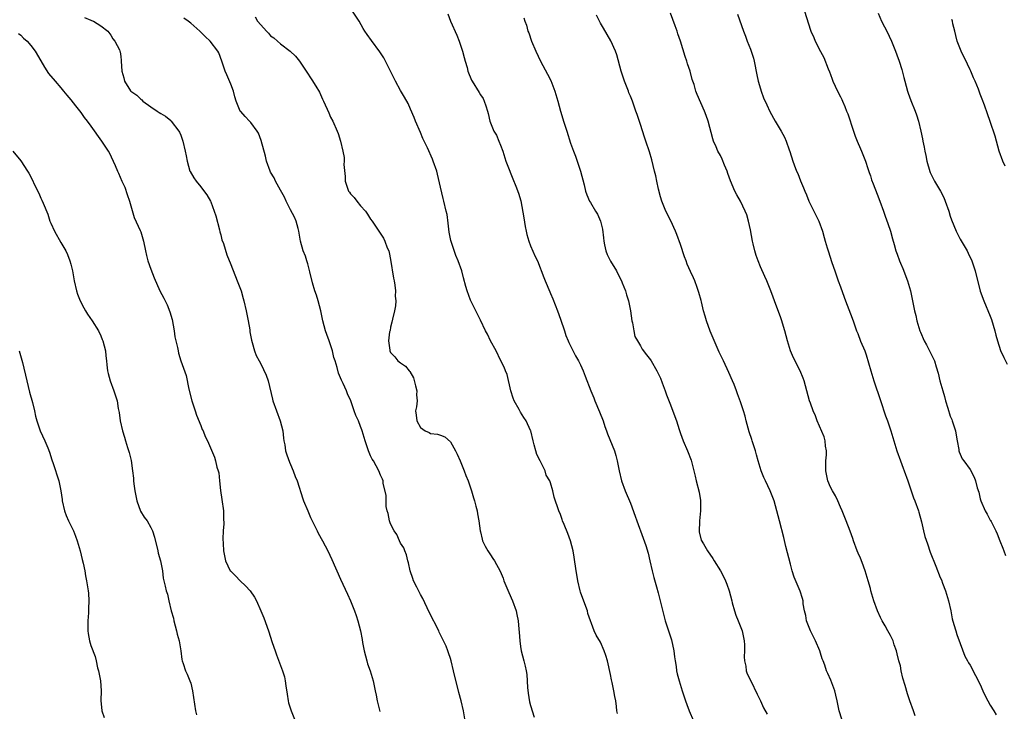
# Model space of a CAD drawing. Units: inches. Extents: x 2628000 to 2631000, y 1494000 to 1497000.
# Drawn here: x 2630473 to 2630670, y 1496141 to 1496279 of the extents above; entities that cross this region are included whole.
import ezdxf

# ---------------------------------------------------------------- set-up
doc = ezdxf.new("R2010")
doc.units = ezdxf.units.IN
doc.header["$MEASUREMENT"] = 0
doc.layers.add('LD26281494_10ft', color=254, linetype='Continuous')

msp = doc.modelspace()

# ---------------------------------------------------------------- linework, layer by layer
at = {"layer": 'LD26281494_10ft'}
for points, elevation in [([(2630592.43, 1496140.43), (2630592.3, 1496141), (2630592.18, 1496141.82), (2630592.05, 1496143), (2630591.88, 1496143.88), (2630591.69, 1496145), (2630591.33, 1496146.67), (2630591.19, 1496147.19), (2630591, 1496148.27), (2630590.39, 1496151), (2630590.06, 1496152.06), (2630589.74, 1496153), (2630589, 1496154.72), (2630588.1, 1496156.1), (2630587.71, 1496157), (2630586.48, 1496160.48), (2630586.38, 1496161), (2630585.48, 1496163.48), (2630585, 1496164.75), (2630584.92, 1496165), (2630584.45, 1496167), (2630584.26, 1496168.26), (2630584.12, 1496169), (2630583.75, 1496171.75), (2630583.53, 1496173), (2630583.02, 1496175), (2630582.44, 1496176.44), (2630581.72, 1496178.28), (2630581.42, 1496179), (2630581.3, 1496179.3), (2630581, 1496180.27), (2630580.67, 1496181), (2630579.73, 1496183.73), (2630579.43, 1496185), (2630579, 1496186.58), (2630578.83, 1496187), (2630578.16, 1496188.16), (2630577.94, 1496189), (2630576.95, 1496191), (2630576.25, 1496192.25), (2630576.05, 1496193), (2630575.76, 1496194.24), (2630575.52, 1496195), (2630575.03, 1496197), (2630575, 1496197.08), (2630574.1, 1496199), (2630573.66, 1496199.66), (2630573, 1496200.76), (2630572.9, 1496200.9), (2630572.71, 1496201.29), (2630571.74, 1496203), (2630571.52, 1496203.52), (2630571.08, 1496205), (2630570.3, 1496208.3), (2630570.01, 1496209), (2630569.74, 1496209.74), (2630569, 1496211.18), (2630568.09, 1496213), (2630567.02, 1496215.02), (2630566.36, 1496216.36), (2630566.02, 1496217), (2630565, 1496219.16), (2630564.39, 1496220.39), (2630564.05, 1496221), (2630563.05, 1496223), (2630563, 1496223.13), (2630562.33, 1496225), (2630562.08, 1496225.92), (2630561.6, 1496227.6), (2630561.24, 1496229), (2630560.55, 1496231), (2630560.07, 1496232.07), (2630559.07, 1496235.07), (2630558.74, 1496236.74), (2630558.54, 1496238.54), (2630558.29, 1496240.29), (2630558.14, 1496241), (2630557.66, 1496243), (2630557.51, 1496243.51), (2630557, 1496245.8), (2630556.39, 1496248.39), (2630556.22, 1496249), (2630555.54, 1496251), (2630555.36, 1496251.36), (2630554.36, 1496253.64), (2630553.48, 1496255.48), (2630553, 1496256.68), (2630551.96, 1496259), (2630551.7, 1496259.7), (2630551, 1496261.38), (2630550.49, 1496262.49), (2630549.8, 1496263.8), (2630549, 1496265.12), (2630547.96, 1496267), (2630547.63, 1496267.63), (2630545.96, 1496271), (2630545.63, 1496271.63), (2630545, 1496272.64), (2630544.86, 1496272.86), (2630543.15, 1496275.15), (2630542.31, 1496276.31), (2630541.85, 1496277), (2630541.51, 1496277.51), (2630540.68, 1496279), (2630539.4, 1496281)], 8410), ([(2630558.43, 1496280.43), (2630558.98, 1496279), (2630560.22, 1496276.22), (2630560.72, 1496275), (2630561.4, 1496273), (2630561.7, 1496271.7), (2630561.93, 1496271), (2630562.31, 1496269.69), (2630562.48, 1496269), (2630563.21, 1496267.21), (2630563.32, 1496267), (2630564.74, 1496264.74), (2630565, 1496264.27), (2630565.49, 1496263.49), (2630565.74, 1496263), (2630566.07, 1496262.07), (2630566.39, 1496261), (2630566.49, 1496260.49), (2630566.85, 1496259), (2630567.66, 1496257), (2630568.16, 1496256.16), (2630568.68, 1496255), (2630569, 1496254.2), (2630569.43, 1496253), (2630570.09, 1496251), (2630570.34, 1496250.34), (2630571.44, 1496247.44), (2630572.06, 1496245.94), (2630572.58, 1496244.58), (2630573.06, 1496243.06), (2630573.66, 1496239.66), (2630573.92, 1496237.92), (2630574.14, 1496237), (2630574.28, 1496236.28), (2630574.66, 1496235), (2630575, 1496234.02), (2630575.93, 1496231.93), (2630576.38, 1496231), (2630577.67, 1496227.67), (2630577.91, 1496227), (2630578.84, 1496224.84), (2630579, 1496224.49), (2630579.45, 1496223.45), (2630580.4, 1496221), (2630581, 1496219.39), (2630581.8, 1496217), (2630582.08, 1496216.08), (2630582.55, 1496215), (2630582.67, 1496214.67), (2630584.01, 1496212.01), (2630584.59, 1496211), (2630585, 1496210.19), (2630585.54, 1496209), (2630585.95, 1496207.95), (2630587.06, 1496205), (2630587.64, 1496203.64), (2630587.89, 1496203), (2630588.81, 1496200.81), (2630589.51, 1496199), (2630589.88, 1496197.88), (2630590.22, 1496197), (2630590.41, 1496196.41), (2630591.77, 1496193), (2630592.06, 1496192.06), (2630592.34, 1496191), (2630592.72, 1496189), (2630593.2, 1496187), (2630593.95, 1496185), (2630595, 1496182.57), (2630595.97, 1496179.97), (2630596.3, 1496179), (2630597.56, 1496175.56), (2630598.06, 1496174.06), (2630598.51, 1496172.51), (2630598.89, 1496171), (2630599.34, 1496169), (2630599.67, 1496167.67), (2630600.19, 1496165.81), (2630600.57, 1496164.57), (2630601.76, 1496159.76), (2630601.97, 1496159), (2630603.21, 1496155.21), (2630603.66, 1496153), (2630603.79, 1496151.79), (2630603.93, 1496151), (2630604.15, 1496149.85), (2630604.23, 1496149), (2630604.36, 1496148.36), (2630604.75, 1496147), (2630605.35, 1496145), (2630605.98, 1496143), (2630606.25, 1496142.25), (2630606.74, 1496141), (2630607.63, 1496139)], 8420), ([(2630637.31, 1496139.31), (2630636.78, 1496141), (2630636.37, 1496143), (2630636.11, 1496144.11), (2630635.87, 1496145), (2630635.09, 1496147.09), (2630634.47, 1496148.47), (2630634.24, 1496149), (2630633.9, 1496150.1), (2630633.56, 1496151), (2630633.38, 1496151.38), (2630633, 1496152.53), (2630632.86, 1496153), (2630632.02, 1496155), (2630631.69, 1496155.69), (2630631, 1496157), (2630630.25, 1496159), (2630630.08, 1496160.08), (2630629.85, 1496161), (2630629.58, 1496162.42), (2630629.53, 1496163), (2630629.44, 1496163.44), (2630628.95, 1496164.95), (2630627.75, 1496167.76), (2630627.37, 1496169), (2630627, 1496170.32), (2630626.11, 1496173.89), (2630625.69, 1496175.69), (2630624.81, 1496179), (2630624.3, 1496181), (2630623.74, 1496183), (2630622.98, 1496185), (2630621.99, 1496187), (2630621.68, 1496187.68), (2630621.12, 1496189), (2630620.53, 1496191), (2630620.24, 1496192.24), (2630620.04, 1496193), (2630619.38, 1496195), (2630619.27, 1496195.27), (2630618.78, 1496196.78), (2630618.18, 1496199), (2630617.95, 1496199.95), (2630617.63, 1496201), (2630617, 1496202.84), (2630616.4, 1496204.4), (2630616.2, 1496205), (2630615.73, 1496206.27), (2630615.44, 1496207), (2630614.7, 1496208.7), (2630613.6, 1496211), (2630613.42, 1496211.42), (2630612.77, 1496212.77), (2630611.57, 1496215.57), (2630610.94, 1496216.94), (2630610.19, 1496219), (2630609.94, 1496219.94), (2630609.62, 1496221), (2630609.18, 1496222.82), (2630609.12, 1496223.12), (2630608.7, 1496224.7), (2630608.33, 1496225.67), (2630607.86, 1496227), (2630607.61, 1496227.61), (2630607, 1496228.93), (2630606.37, 1496230.37), (2630606.16, 1496231), (2630605.82, 1496231.82), (2630605, 1496234.28), (2630604.3, 1496236.3), (2630604, 1496237), (2630603.06, 1496239.06), (2630602.05, 1496241), (2630601.24, 1496243), (2630601, 1496243.84), (2630600.62, 1496245.38), (2630600.26, 1496247), (2630600.05, 1496248.05), (2630599.79, 1496249), (2630599.24, 1496251.24), (2630598.82, 1496252.82), (2630598.08, 1496255), (2630597.78, 1496255.78), (2630597, 1496258.28), (2630596.31, 1496260.31), (2630596.1, 1496261), (2630595.38, 1496263), (2630595, 1496263.95), (2630594.68, 1496264.68), (2630594.58, 1496265), (2630594.33, 1496265.67), (2630593.79, 1496267), (2630593.11, 1496269), (2630592.24, 1496272.24), (2630591.97, 1496273), (2630591.07, 1496275.07), (2630590.35, 1496276.35), (2630589.59, 1496277.59), (2630589, 1496278.62), (2630588.21, 1496280.21)], 8440), ([(2630651.98, 1496139.98), (2630651.62, 1496141), (2630650.89, 1496143), (2630650.4, 1496144.4), (2630649.95, 1496146.05), (2630649.52, 1496147.52), (2630649.19, 1496149), (2630649, 1496149.97), (2630648.72, 1496151), (2630648.39, 1496152.39), (2630648.22, 1496153), (2630647.79, 1496154.21), (2630647.55, 1496155), (2630647.38, 1496155.38), (2630647, 1496156.06), (2630646.51, 1496157), (2630645.97, 1496157.97), (2630645.35, 1496159), (2630645, 1496159.65), (2630644.4, 1496161), (2630643.69, 1496163), (2630643.12, 1496165), (2630643, 1496165.48), (2630642.59, 1496167), (2630641.97, 1496169), (2630641.36, 1496170.64), (2630641, 1496171.52), (2630640.54, 1496172.54), (2630640.39, 1496173), (2630639.64, 1496175), (2630639.48, 1496175.48), (2630638.94, 1496176.94), (2630638.16, 1496179), (2630637.34, 1496181), (2630637, 1496181.72), (2630636.46, 1496183), (2630636, 1496184), (2630635.4, 1496185), (2630635, 1496185.75), (2630634.48, 1496187), (2630634.09, 1496189), (2630634.12, 1496191), (2630634.2, 1496192.2), (2630634.21, 1496193), (2630634.03, 1496193.97), (2630633.96, 1496195), (2630633.78, 1496195.78), (2630632.37, 1496199), (2630632.01, 1496200.01), (2630631.57, 1496201), (2630631, 1496202.52), (2630630.85, 1496203), (2630629.99, 1496205.99), (2630629.73, 1496207), (2630629.54, 1496207.54), (2630628.97, 1496209), (2630627.62, 1496211.62), (2630627, 1496213), (2630626.42, 1496215), (2630625.9, 1496217), (2630625.21, 1496219.21), (2630625, 1496219.81), (2630624.27, 1496221.73), (2630623.08, 1496225), (2630622.29, 1496227), (2630621.9, 1496227.9), (2630621, 1496229.82), (2630620.52, 1496231), (2630620.13, 1496232.13), (2630619.89, 1496233), (2630619.57, 1496234.43), (2630619.42, 1496235), (2630619, 1496237.26), (2630618.62, 1496239), (2630618.25, 1496240.25), (2630617.98, 1496241), (2630617, 1496243), (2630616.26, 1496244.26), (2630615.91, 1496245), (2630615.04, 1496247.04), (2630614.49, 1496248.49), (2630614.32, 1496249), (2630613.83, 1496250.17), (2630613.36, 1496251.36), (2630613, 1496252.11), (2630612.51, 1496253), (2630612.16, 1496253.84), (2630611.64, 1496255), (2630611.47, 1496255.47), (2630610.52, 1496259), (2630610.13, 1496260.13), (2630609.81, 1496261), (2630608.34, 1496264.34), (2630608.08, 1496265), (2630607.71, 1496266.29), (2630607.35, 1496267.35), (2630606.92, 1496269), (2630606.43, 1496270.43), (2630606.28, 1496271), (2630605.95, 1496271.95), (2630605, 1496275), (2630604.48, 1496276.48), (2630604.33, 1496277), (2630603.95, 1496278.05), (2630603, 1496280.57)], 8450), ([(2630616.42, 1496280.42), (2630617.59, 1496277), (2630617.99, 1496275.99), (2630618.35, 1496275), (2630619, 1496273.42), (2630619.16, 1496273), (2630619.59, 1496271.59), (2630619.72, 1496271), (2630620.25, 1496268.25), (2630620.54, 1496267), (2630621, 1496265.42), (2630621.14, 1496265), (2630621.65, 1496263.65), (2630622.26, 1496262.26), (2630622.91, 1496260.91), (2630623.97, 1496259), (2630625.14, 1496257), (2630625.8, 1496255.8), (2630626.16, 1496255), (2630626.78, 1496253.22), (2630626.91, 1496252.91), (2630627.49, 1496251), (2630627.73, 1496250.27), (2630628.23, 1496249), (2630628.49, 1496248.49), (2630629, 1496247.04), (2630629.63, 1496245.63), (2630629.87, 1496245), (2630630.21, 1496244.21), (2630630.71, 1496243), (2630632.67, 1496239), (2630633.42, 1496237), (2630633.73, 1496235.73), (2630633.98, 1496235), (2630634.38, 1496233.62), (2630634.54, 1496233), (2630635.3, 1496230.7), (2630635.88, 1496229), (2630636.57, 1496227), (2630637, 1496225.8), (2630637.77, 1496223.77), (2630638.03, 1496223), (2630639, 1496220.42), (2630639.55, 1496219), (2630640.24, 1496217), (2630640.46, 1496216.46), (2630641.04, 1496214.96), (2630641.87, 1496213), (2630642.19, 1496212.19), (2630643.1, 1496209), (2630643.72, 1496207), (2630645, 1496203.06), (2630646.04, 1496200.04), (2630646.43, 1496199), (2630647.11, 1496197), (2630648.3, 1496193), (2630649.02, 1496191), (2630649.57, 1496189.57), (2630649.78, 1496189), (2630650.47, 1496187), (2630651, 1496185.41), (2630651.62, 1496183.62), (2630651.91, 1496183), (2630652.65, 1496181), (2630652.73, 1496180.73), (2630653.21, 1496178.79), (2630653.6, 1496177), (2630653.9, 1496175.9), (2630654.4, 1496174.4), (2630655, 1496172.75), (2630656.1, 1496169.9), (2630657, 1496167.69), (2630657.22, 1496167.22), (2630657.46, 1496166.54), (2630658.06, 1496165), (2630658.66, 1496163), (2630659.07, 1496161), (2630659.37, 1496159.37), (2630659.73, 1496158.27), (2630660.07, 1496157), (2630660.28, 1496156.28), (2630661, 1496154.46), (2630661.89, 1496151.89), (2630662.43, 1496151), (2630662.62, 1496150.62), (2630663, 1496150.11), (2630664.04, 1496148.04), (2630665, 1496146.22), (2630665.51, 1496145), (2630665.99, 1496143.99), (2630666.51, 1496143), (2630667, 1496142.13), (2630667.71, 1496141), (2630668.15, 1496140.15)], 8460), ([(2630629.79, 1496281), (2630631, 1496277.22), (2630631.08, 1496277), (2630631.69, 1496275.69), (2630631.98, 1496275), (2630633, 1496272.95), (2630633.71, 1496271.71), (2630634.54, 1496269.46), (2630634.82, 1496268.82), (2630635, 1496268.31), (2630635.37, 1496267.37), (2630635.5, 1496267), (2630636.42, 1496265), (2630637, 1496263.82), (2630637.29, 1496263.29), (2630637.41, 1496263), (2630637.92, 1496261.92), (2630638.24, 1496261), (2630638.46, 1496260.46), (2630639.61, 1496257), (2630639.97, 1496255.97), (2630640.36, 1496255), (2630641, 1496253.45), (2630641.21, 1496253), (2630642.01, 1496251), (2630642.51, 1496249.49), (2630642.74, 1496248.74), (2630643, 1496248.04), (2630643.26, 1496247.26), (2630643.59, 1496246.41), (2630644.34, 1496244.34), (2630644.89, 1496243), (2630645.62, 1496241), (2630645.97, 1496239.97), (2630646.52, 1496238.52), (2630647, 1496237), (2630647.44, 1496235.44), (2630647.73, 1496234.27), (2630648.11, 1496233), (2630648.36, 1496232.36), (2630648.81, 1496231), (2630649, 1496230.54), (2630649.47, 1496229.47), (2630650.44, 1496227), (2630651.03, 1496225), (2630651.39, 1496223.39), (2630651.86, 1496221), (2630652.07, 1496220.07), (2630652.33, 1496219), (2630652.9, 1496217), (2630653, 1496216.73), (2630653.77, 1496215), (2630654.2, 1496214.2), (2630654.89, 1496212.89), (2630655.55, 1496211.55), (2630655.81, 1496211), (2630656.14, 1496209.85), (2630656.58, 1496208.58), (2630656.9, 1496207), (2630657.47, 1496205), (2630657.85, 1496203.85), (2630658.04, 1496203), (2630658.47, 1496201.53), (2630659, 1496199.98), (2630659.3, 1496199.3), (2630659.4, 1496199), (2630660.05, 1496197), (2630660.14, 1496196.14), (2630660.39, 1496195), (2630660.73, 1496193.27), (2630660.73, 1496193), (2630660.78, 1496192.78), (2630661, 1496192.32), (2630661.4, 1496191.4), (2630661.69, 1496191), (2630663, 1496189.27), (2630663.75, 1496187.75), (2630664.03, 1496187), (2630664.4, 1496185.6), (2630664.72, 1496184.72), (2630665, 1496183.38), (2630665.1, 1496183), (2630665.98, 1496181), (2630666.36, 1496180.36), (2630667, 1496179.15), (2630667.06, 1496179.06), (2630667.16, 1496178.84), (2630668.09, 1496177), (2630668.38, 1496176.38), (2630668.89, 1496175), (2630669.53, 1496173.53), (2630669.74, 1496173), (2630670.07, 1496172.07)], 8470), ([(2630644.57, 1496280.57), (2630645.24, 1496279), (2630645.85, 1496277.85), (2630646.27, 1496277), (2630647.22, 1496275), (2630648.02, 1496273), (2630648.28, 1496272.28), (2630648.77, 1496271), (2630649.31, 1496269.31), (2630649.73, 1496267.73), (2630649.89, 1496267), (2630650.44, 1496265), (2630650.58, 1496264.58), (2630651.11, 1496263.11), (2630651.97, 1496261), (2630652.25, 1496260.25), (2630652.64, 1496259), (2630653.13, 1496257), (2630653.44, 1496255.44), (2630653.49, 1496255), (2630653.75, 1496253.75), (2630653.88, 1496253), (2630654.08, 1496252.08), (2630654.33, 1496251), (2630654.91, 1496248.91), (2630655, 1496248.7), (2630655.86, 1496247), (2630657.03, 1496245), (2630657.71, 1496243.71), (2630658, 1496243), (2630658.68, 1496241), (2630659, 1496239.94), (2630659.24, 1496239.24), (2630660.18, 1496237), (2630661, 1496235.4), (2630662.35, 1496233), (2630662.57, 1496232.57), (2630663.28, 1496231), (2630663.95, 1496229), (2630664.99, 1496224.99), (2630665.7, 1496223), (2630667, 1496219.96), (2630667.27, 1496219.27), (2630667.94, 1496217), (2630668.14, 1496216.14), (2630668.44, 1496215), (2630669.07, 1496213.07), (2630669.7, 1496211.7), (2630670.37, 1496210.38)], 8480), ([(2630485.72, 1496279.72), (2630487, 1496279.19), (2630487.15, 1496279.15), (2630487.52, 1496279), (2630489, 1496278.06), (2630490.39, 1496277), (2630491, 1496276.18), (2630491.44, 1496275.44), (2630491.84, 1496275), (2630492.72, 1496273.28), (2630492.84, 1496273), (2630492.88, 1496272.88), (2630493, 1496271.91), (2630493.09, 1496271.09), (2630493.11, 1496271), (2630493.19, 1496269), (2630493.63, 1496267.63), (2630493.72, 1496267), (2630494.92, 1496265.08), (2630495, 1496264.97), (2630496.19, 1496264.19), (2630497, 1496263.36), (2630497.22, 1496263.22), (2630497.42, 1496263), (2630499, 1496261.87), (2630500.26, 1496261), (2630500.72, 1496260.72), (2630501, 1496260.5), (2630501.96, 1496259.96), (2630503, 1496259.11), (2630503.12, 1496259), (2630504.64, 1496257), (2630504.77, 1496256.77), (2630505, 1496256.19), (2630505.45, 1496255), (2630505.92, 1496253), (2630506.07, 1496252.07), (2630506.27, 1496251), (2630506.84, 1496249), (2630506.89, 1496248.89), (2630507.61, 1496247.61), (2630508.06, 1496247), (2630509, 1496245.87), (2630509.38, 1496245.38), (2630510.21, 1496244.21), (2630510.93, 1496243), (2630511, 1496242.85), (2630511.71, 1496241), (2630512.01, 1496240.01), (2630512.74, 1496237.26), (2630512.83, 1496236.83), (2630513, 1496236.22), (2630513.24, 1496235.24), (2630513.53, 1496234.47), (2630514.2, 1496232.2), (2630515, 1496230.31), (2630516.32, 1496227), (2630517.08, 1496225), (2630517.5, 1496223.5), (2630517.66, 1496223), (2630518.11, 1496221), (2630518.49, 1496219), (2630518.8, 1496217.2), (2630518.84, 1496216.84), (2630519.16, 1496215.16), (2630519.32, 1496214.68), (2630519.77, 1496213), (2630520.12, 1496212.12), (2630520.68, 1496211), (2630521, 1496210.43), (2630522.13, 1496208.13), (2630522.48, 1496207), (2630523.37, 1496203.37), (2630523.44, 1496203), (2630524.14, 1496201), (2630524.92, 1496199), (2630525.42, 1496197), (2630525.56, 1496195.56), (2630525.65, 1496195), (2630525.81, 1496194.19), (2630525.98, 1496193), (2630526.22, 1496192.22), (2630526.77, 1496190.77), (2630527, 1496190.27), (2630527.52, 1496189), (2630527.88, 1496187.88), (2630528.28, 1496187), (2630529.43, 1496183.43), (2630529.59, 1496183), (2630530.41, 1496181), (2630531, 1496179.68), (2630532.31, 1496177), (2630532.52, 1496176.52), (2630533.39, 1496175), (2630534.45, 1496173), (2630535.27, 1496171.27), (2630537, 1496167.31), (2630538.36, 1496164.36), (2630538.95, 1496163), (2630539.76, 1496161), (2630540.09, 1496160.09), (2630540.44, 1496159), (2630540.96, 1496156.96), (2630541.28, 1496155.28), (2630541.37, 1496154.63), (2630541.68, 1496153), (2630541.96, 1496151.96), (2630542.24, 1496151), (2630542.4, 1496150.4), (2630542.93, 1496149), (2630543.51, 1496147), (2630543.91, 1496145), (2630544.11, 1496144.11), (2630544.3, 1496143), (2630544.86, 1496140.86)], 8380), ([(2630561.89, 1496139), (2630561.56, 1496141), (2630561.13, 1496143), (2630560.67, 1496144.67), (2630560.56, 1496145), (2630559.83, 1496147.83), (2630559.61, 1496149), (2630559.15, 1496151), (2630559, 1496151.45), (2630558.58, 1496152.58), (2630558.47, 1496153), (2630558.11, 1496153.89), (2630557.61, 1496155), (2630557.39, 1496155.39), (2630557, 1496156.21), (2630556.74, 1496156.74), (2630556.63, 1496157), (2630554.7, 1496160.7), (2630553.46, 1496163.46), (2630553, 1496164.26), (2630552.26, 1496165.74), (2630551.6, 1496167), (2630551.44, 1496167.44), (2630550.92, 1496169), (2630550.6, 1496170.6), (2630550.48, 1496171), (2630550.2, 1496172.2), (2630549.82, 1496173), (2630549.62, 1496173.62), (2630549, 1496174.53), (2630548.77, 1496175), (2630548.24, 1496176.24), (2630547.72, 1496177), (2630547, 1496178.43), (2630546.77, 1496179), (2630546.48, 1496180.48), (2630546.31, 1496181), (2630546.14, 1496181.86), (2630546.09, 1496183), (2630546.13, 1496184.13), (2630545.53, 1496186.47), (2630545.49, 1496187), (2630545.35, 1496187.35), (2630545, 1496188.16), (2630544.65, 1496189), (2630543.55, 1496191), (2630543.33, 1496191.33), (2630543, 1496191.98), (2630542.57, 1496193), (2630541.91, 1496195), (2630541.68, 1496195.68), (2630541.33, 1496197), (2630541.22, 1496197.22), (2630541, 1496197.91), (2630540.56, 1496199), (2630540.07, 1496200.07), (2630539.73, 1496201), (2630539.02, 1496203), (2630538.39, 1496204.39), (2630538.17, 1496205), (2630537.51, 1496206.49), (2630537.24, 1496207), (2630537.15, 1496207.15), (2630537, 1496207.61), (2630536.58, 1496208.58), (2630536.31, 1496209.69), (2630535.88, 1496211), (2630535.67, 1496211.67), (2630535.34, 1496213), (2630535, 1496214.21), (2630534.71, 1496215), (2630534.27, 1496216.27), (2630533.97, 1496217), (2630533.42, 1496219), (2630533.02, 1496221), (2630532.52, 1496223), (2630532.15, 1496224.15), (2630531.86, 1496225), (2630531.4, 1496226.6), (2630530.85, 1496228.85), (2630530.43, 1496230.43), (2630530.21, 1496231), (2630529.94, 1496231.94), (2630529.5, 1496233), (2630528.97, 1496235), (2630528.66, 1496237), (2630528.52, 1496237.48), (2630528.11, 1496239), (2630527.78, 1496239.78), (2630527, 1496241.25), (2630526.11, 1496243), (2630525.78, 1496243.78), (2630525, 1496245.14), (2630524, 1496247), (2630523.67, 1496247.67), (2630523, 1496248.76), (2630522.88, 1496249), (2630522.14, 1496251), (2630521.95, 1496251.95), (2630521.12, 1496255.12), (2630520.56, 1496256.56), (2630520.27, 1496257), (2630519, 1496258.74), (2630518.74, 1496259), (2630517.89, 1496259.9), (2630517, 1496260.89), (2630516.92, 1496261), (2630516.1, 1496263), (2630515.85, 1496263.85), (2630515.55, 1496265), (2630515, 1496266.41), (2630514.24, 1496268.24), (2630513.88, 1496269), (2630513.23, 1496271), (2630512.65, 1496272.65), (2630512.45, 1496273), (2630510.9, 1496275), (2630509.89, 1496275.89), (2630508.82, 1496277), (2630507, 1496278.6), (2630506.51, 1496279), (2630505.62, 1496279.62)], 8390), ([(2630519.87, 1496279.87), (2630520.39, 1496279), (2630521, 1496278.29), (2630522.18, 1496277), (2630522.6, 1496276.59), (2630523, 1496276.08), (2630523.64, 1496275.64), (2630524.35, 1496275), (2630525, 1496274.47), (2630526.93, 1496273), (2630528, 1496272), (2630528.78, 1496271), (2630530.08, 1496269), (2630531.27, 1496267.27), (2630532.02, 1496265.98), (2630532.77, 1496264.77), (2630533.4, 1496263.4), (2630533.55, 1496263), (2630534.62, 1496260.62), (2630535, 1496259.78), (2630535.42, 1496259), (2630536.34, 1496257), (2630536.5, 1496256.5), (2630536.98, 1496255), (2630537.45, 1496253), (2630537.69, 1496251.69), (2630537.72, 1496251), (2630537.67, 1496250.33), (2630537.91, 1496247.91), (2630537.92, 1496247), (2630538.59, 1496245), (2630538.75, 1496244.75), (2630539, 1496244.41), (2630539.69, 1496243.69), (2630540.21, 1496243), (2630541, 1496242.05), (2630541.97, 1496241), (2630542.38, 1496240.38), (2630543, 1496239.37), (2630543.3, 1496239), (2630544.63, 1496237), (2630544.76, 1496236.76), (2630545.55, 1496235.55), (2630545.85, 1496235), (2630546.34, 1496233.66), (2630546.62, 1496233), (2630546.71, 1496232.71), (2630547, 1496231.29), (2630547.56, 1496227.56), (2630547.69, 1496227), (2630547.84, 1496226.16), (2630547.97, 1496225), (2630547.94, 1496223.94), (2630548.02, 1496223), (2630547.97, 1496222.03), (2630547.77, 1496221), (2630547.36, 1496219.36), (2630547.26, 1496218.74), (2630547, 1496217.75), (2630546.89, 1496217.11), (2630546.81, 1496216.81), (2630546.59, 1496215), (2630546.82, 1496213.18), (2630546.83, 1496213), (2630547, 1496212.71), (2630547.82, 1496211.82), (2630548.47, 1496211), (2630549, 1496210.6), (2630549.98, 1496209.98), (2630550.72, 1496209), (2630550.88, 1496208.88), (2630551.61, 1496207.61), (2630551.96, 1496206.04), (2630552.23, 1496205), (2630552.19, 1496204.19), (2630552.3, 1496203), (2630552.18, 1496201.82), (2630552.01, 1496201), (2630552.14, 1496200.14), (2630552.22, 1496199), (2630553, 1496197.7), (2630553.94, 1496197), (2630554.69, 1496196.69), (2630555, 1496196.5), (2630556.37, 1496196.37), (2630557, 1496196.12), (2630557.83, 1496195.83), (2630559, 1496194.78), (2630560, 1496193), (2630560.33, 1496192.33), (2630560.94, 1496191), (2630561.75, 1496189), (2630562.07, 1496188.07), (2630562.5, 1496187), (2630563.16, 1496185), (2630563.58, 1496183.58), (2630563.77, 1496183), (2630564.06, 1496181.94), (2630564.3, 1496181), (2630564.38, 1496180.38), (2630564.67, 1496179), (2630564.95, 1496177), (2630565, 1496176.82), (2630565.31, 1496175.31), (2630565.41, 1496175), (2630565.91, 1496173.91), (2630566.46, 1496173), (2630567, 1496172.22), (2630567.45, 1496171.45), (2630567.77, 1496171), (2630568.9, 1496168.9), (2630569.5, 1496167.5), (2630569.69, 1496167), (2630570.67, 1496164.67), (2630571.39, 1496163), (2630572.1, 1496161), (2630572.27, 1496160.27), (2630572.52, 1496159), (2630572.65, 1496157.35), (2630572.73, 1496156.73), (2630572.84, 1496155), (2630573, 1496153.85), (2630573.14, 1496153), (2630573.64, 1496151), (2630573.95, 1496149.95), (2630574.1, 1496149), (2630574.25, 1496148.25), (2630574.38, 1496145.62), (2630574.51, 1496144.51), (2630574.79, 1496142.79), (2630575, 1496142.03), (2630575.73, 1496139.73)], 8400), ([(2630573.67, 1496279.67), (2630573.84, 1496279), (2630574.16, 1496278.16), (2630574.49, 1496277), (2630574.64, 1496276.64), (2630575.2, 1496275), (2630576.03, 1496273), (2630577, 1496271), (2630578.4, 1496268.4), (2630579.08, 1496267.09), (2630579.89, 1496265), (2630580.45, 1496263), (2630580.97, 1496260.97), (2630581.44, 1496259.44), (2630581.61, 1496259), (2630582.26, 1496257), (2630583, 1496254.6), (2630583.59, 1496253), (2630584, 1496252), (2630585, 1496249), (2630585.75, 1496246.25), (2630586.03, 1496245), (2630586.26, 1496244.26), (2630586.82, 1496243), (2630587, 1496242.72), (2630587.98, 1496241), (2630588.37, 1496240.37), (2630588.98, 1496239), (2630589.39, 1496237.39), (2630589.62, 1496235.62), (2630589.64, 1496235), (2630589.79, 1496234.21), (2630590.06, 1496233), (2630590.32, 1496232.32), (2630590.97, 1496230.97), (2630592.2, 1496229), (2630592.44, 1496228.44), (2630593.2, 1496227), (2630593.34, 1496226.66), (2630593.97, 1496225), (2630594.21, 1496224.21), (2630594.62, 1496223), (2630595.03, 1496221), (2630595.28, 1496219), (2630595.38, 1496218.62), (2630595.65, 1496217), (2630595.9, 1496215.9), (2630596.38, 1496215), (2630597, 1496214.01), (2630597.35, 1496213.35), (2630598.2, 1496212.2), (2630599, 1496211.2), (2630599.13, 1496211), (2630600.3, 1496209), (2630601, 1496207.52), (2630601.35, 1496206.65), (2630601.95, 1496205), (2630602.22, 1496204.22), (2630603, 1496202.24), (2630603.89, 1496199.89), (2630604.19, 1496199), (2630604.73, 1496197.27), (2630605, 1496196.47), (2630605.55, 1496195), (2630606.39, 1496193), (2630607.11, 1496191.11), (2630607.92, 1496187.92), (2630608.11, 1496187), (2630608.74, 1496184.74), (2630609.04, 1496183.04), (2630608.99, 1496180.99), (2630608.78, 1496179), (2630608.77, 1496176.77), (2630609.14, 1496175.14), (2630609.63, 1496174.37), (2630610.43, 1496173), (2630611.49, 1496171.49), (2630611.77, 1496171), (2630613, 1496169.01), (2630613.71, 1496167.71), (2630614.04, 1496167), (2630614.3, 1496166.3), (2630614.75, 1496165), (2630615.26, 1496163), (2630615.38, 1496162.62), (2630615.82, 1496161), (2630616.1, 1496160.1), (2630616.58, 1496159), (2630617.35, 1496157), (2630617.76, 1496155), (2630617.8, 1496154.2), (2630617.83, 1496153), (2630617.78, 1496151.78), (2630617.81, 1496151), (2630618.05, 1496149.95), (2630618.17, 1496149), (2630618.37, 1496148.37), (2630619.06, 1496147), (2630620.35, 1496144.35), (2630621, 1496142.97), (2630621.61, 1496141.61), (2630622.34, 1496140.34)], 8430), ([(2630670, 1496250), (2630669.52, 1496251), (2630668.79, 1496253), (2630667.97, 1496255.97), (2630667, 1496258.89), (2630666.43, 1496260.43), (2630665.82, 1496262.18), (2630665.37, 1496263.37), (2630665, 1496264.39), (2630664.61, 1496265.39), (2630663.94, 1496267), (2630663.63, 1496267.63), (2630663.12, 1496269), (2630663, 1496269.27), (2630662.41, 1496270.41), (2630662.15, 1496271), (2630661.75, 1496271.75), (2630661.17, 1496273), (2630660.39, 1496275), (2630660.12, 1496276.12), (2630659.91, 1496277), (2630659.53, 1496278.47), (2630659.41, 1496279), (2630659.31, 1496279.31)], 8490), ([(2630472.53, 1496276.53), (2630473, 1496276.17), (2630473.57, 1496275.57), (2630474.25, 1496275), (2630475, 1496274.13), (2630475.9, 1496273), (2630477, 1496271.04), (2630477.76, 1496269.76), (2630478.55, 1496268.55), (2630479.85, 1496267), (2630481, 1496265.68), (2630481.57, 1496265), (2630482.18, 1496264.18), (2630483, 1496263.26), (2630483.98, 1496262.02), (2630485, 1496260.69), (2630485.69, 1496259.69), (2630486.27, 1496259), (2630487, 1496257.96), (2630489.15, 1496255), (2630490.5, 1496253), (2630490.69, 1496252.69), (2630491.51, 1496251), (2630491.87, 1496250.13), (2630492.37, 1496249), (2630492.58, 1496248.58), (2630493.23, 1496247), (2630493.79, 1496245.79), (2630494.3, 1496244.3), (2630494.72, 1496243), (2630495.7, 1496239.7), (2630496.9, 1496237.1), (2630497, 1496236.85), (2630497.44, 1496235.44), (2630497.56, 1496235), (2630497.94, 1496233), (2630498.13, 1496232.13), (2630498.44, 1496231), (2630499, 1496229.39), (2630499.66, 1496227.66), (2630500.83, 1496225), (2630501.59, 1496223.59), (2630502.26, 1496222.26), (2630502.83, 1496220.83), (2630503.26, 1496219.26), (2630503.67, 1496217), (2630503.85, 1496215.85), (2630504.02, 1496215), (2630504.33, 1496213.67), (2630504.46, 1496213), (2630504.57, 1496212.57), (2630505.05, 1496211.05), (2630506.08, 1496208.08), (2630506.62, 1496205.38), (2630507.24, 1496203), (2630507.91, 1496201), (2630508.17, 1496200.17), (2630509, 1496198.06), (2630509.31, 1496197.31), (2630509.47, 1496197), (2630509.9, 1496195.9), (2630510.36, 1496195), (2630511.74, 1496191.74), (2630511.97, 1496191), (2630512.24, 1496189.76), (2630512.5, 1496189), (2630512.6, 1496188.6), (2630512.74, 1496187), (2630512.95, 1496185.05), (2630513.25, 1496183.25), (2630513.53, 1496181), (2630513.53, 1496179.53), (2630513.61, 1496178.39), (2630513.49, 1496177), (2630513.4, 1496175.4), (2630513.52, 1496174.48), (2630513.55, 1496173), (2630513.95, 1496171), (2630514.92, 1496169), (2630515, 1496168.9), (2630515.98, 1496167.98), (2630516.89, 1496167), (2630517.97, 1496165.97), (2630518.91, 1496165), (2630519.74, 1496163.74), (2630520.19, 1496163), (2630521.05, 1496161), (2630521.61, 1496159.61), (2630522.55, 1496157), (2630523.33, 1496154.67), (2630523.87, 1496153), (2630524.16, 1496152.16), (2630525, 1496150.04), (2630525.39, 1496149), (2630525.76, 1496147.76), (2630525.92, 1496147), (2630526.04, 1496145.96), (2630526.29, 1496144.29), (2630526.51, 1496143), (2630526.6, 1496142.6), (2630527.12, 1496141), (2630527.92, 1496139)], 8370), ([(2630471.41, 1496253), (2630473.02, 1496251.02), (2630474.35, 1496249), (2630474.6, 1496248.6), (2630475.28, 1496247.28), (2630475.74, 1496246.26), (2630476.58, 1496244.58), (2630477, 1496243.58), (2630477.19, 1496243.19), (2630477.45, 1496242.55), (2630478.38, 1496240.38), (2630478.83, 1496239), (2630479, 1496238.57), (2630479.73, 1496237), (2630481, 1496234.7), (2630482, 1496233), (2630482.32, 1496232.32), (2630482.83, 1496231), (2630483, 1496230.38), (2630483.34, 1496229), (2630483.69, 1496227), (2630484.14, 1496225), (2630484.35, 1496224.36), (2630484.86, 1496223), (2630485.6, 1496221.6), (2630485.98, 1496221), (2630486.36, 1496220.36), (2630487.3, 1496219), (2630488.52, 1496217), (2630489, 1496216.01), (2630489.31, 1496215.31), (2630489.43, 1496215), (2630489.94, 1496213), (2630490.03, 1496212.03), (2630490.16, 1496211), (2630490.21, 1496210.21), (2630490.37, 1496209), (2630490.48, 1496208.48), (2630490.89, 1496207), (2630491.65, 1496205), (2630492.26, 1496203), (2630492.5, 1496201.5), (2630492.67, 1496200.67), (2630492.91, 1496199), (2630493.37, 1496197), (2630493.74, 1496195.74), (2630493.94, 1496195), (2630494.35, 1496193.65), (2630494.69, 1496192.69), (2630495.09, 1496191.09), (2630495.38, 1496189), (2630495.56, 1496187.56), (2630495.57, 1496187), (2630495.6, 1496186.4), (2630495.81, 1496185), (2630496.02, 1496184.02), (2630496.22, 1496183), (2630496.97, 1496180.97), (2630497.72, 1496179.72), (2630498.27, 1496179), (2630499, 1496177.65), (2630499.33, 1496177), (2630499.75, 1496175.75), (2630500.42, 1496173), (2630500.52, 1496172.52), (2630500.93, 1496171), (2630501.33, 1496169), (2630501.52, 1496167.52), (2630501.62, 1496167), (2630501.9, 1496165.9), (2630502.07, 1496165), (2630502.33, 1496164.33), (2630502.62, 1496163), (2630503.11, 1496161), (2630503.53, 1496159.53), (2630503.63, 1496159), (2630504.18, 1496157), (2630504.32, 1496156.32), (2630504.7, 1496155), (2630505.05, 1496153), (2630505.25, 1496151.25), (2630505.32, 1496151), (2630505.52, 1496150.48), (2630505.97, 1496149), (2630506.31, 1496148.31), (2630506.85, 1496147), (2630507, 1496146.5), (2630507.38, 1496145), (2630507.94, 1496141), (2630508.15, 1496140.15)], 8360), ([(2630472.69, 1496213), (2630473.32, 1496210.68), (2630474.18, 1496207), (2630474.74, 1496204.74), (2630475.32, 1496202.68), (2630475.75, 1496201), (2630475.94, 1496199.94), (2630476.23, 1496199), (2630476.89, 1496197), (2630477.81, 1496195), (2630478.4, 1496193.6), (2630478.77, 1496192.77), (2630479.24, 1496191.24), (2630479.5, 1496190.5), (2630480.59, 1496187), (2630481.04, 1496185), (2630481.28, 1496183.28), (2630481.31, 1496183), (2630481.74, 1496181), (2630482.09, 1496180.09), (2630482.56, 1496179), (2630483.54, 1496177), (2630483.96, 1496175.96), (2630484.31, 1496175), (2630484.9, 1496173), (2630485.29, 1496171.29), (2630485.5, 1496170.5), (2630485.8, 1496169), (2630485.97, 1496167.97), (2630486.18, 1496167), (2630486.49, 1496165), (2630486.54, 1496164.54), (2630486.63, 1496163), (2630486.53, 1496161.47), (2630486.56, 1496160.56), (2630486.42, 1496159), (2630486.43, 1496158.43), (2630486.42, 1496157), (2630486.47, 1496156.47), (2630486.72, 1496155), (2630487, 1496154.06), (2630487.86, 1496151.86), (2630488.09, 1496151), (2630488.38, 1496149.62), (2630488.56, 1496149), (2630488.94, 1496147), (2630489.09, 1496145), (2630489.04, 1496143.04), (2630489.22, 1496141), (2630489.67, 1496139.67)], 8350)]:
    msp.add_lwpolyline(points, dxfattribs=dict(at, elevation=elevation))

doc.saveas('drawing.dxf')
